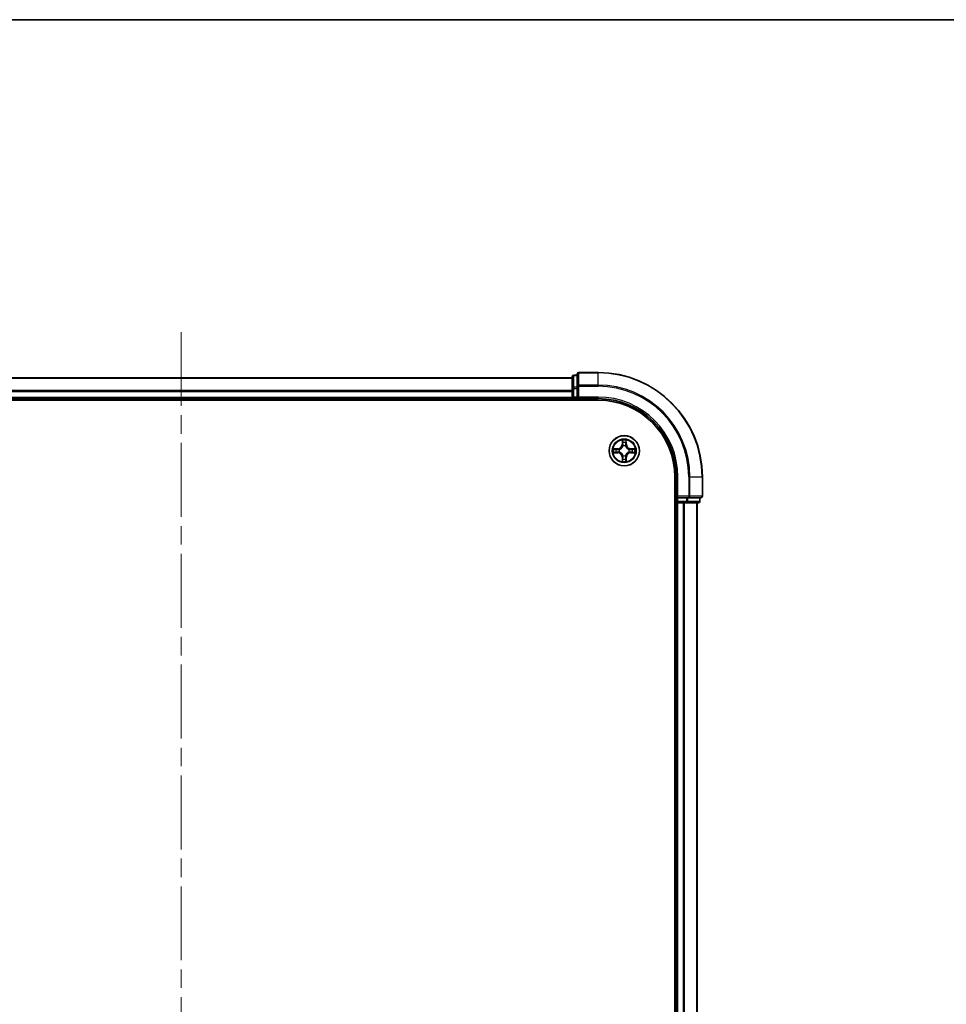
# Model space of a CAD drawing. Units: millimetres. Extents: x 0 to 5925, y 0 to 984.
# Drawn here: x 1521 to 1699, y 795 to 984 of the extents above; entities that cross this region are included whole.
import ezdxf

# ---------------------------------------------------------------- set-up
doc = ezdxf.new("R2010")
doc.units = ezdxf.units.MM
doc.header["$LTSCALE"] = 2.5
doc.linetypes.add('CHAIN', pattern=[0.3543, 0.2362, -0.0295, 0.0591, -0.0295])
for name, color, linetype, lineweight in [('Border (ISO)', 7, 'Continuous', 35), ('Centerline (ISO)', 131, 'Continuous', 18), ('Visible (ISO)', 7, 'Continuous', 35), ('Visible Narrow (ISO)', 7, 'Continuous', 25)]:
    doc.layers.add(name, color=color, linetype=linetype, lineweight=lineweight)

# ---------------------------------------------------------------- blocks, each defined once
blk = doc.blocks.new('図面枠 tk図枠')
at = {"layer": 'Border (ISO)'}
blk.add_line((14.5, 289), (405.5, 289), dxfattribs=at)

msp = doc.modelspace()

# ---------------------------------------------------------------- linework, layer by layer
at = {"layer": 'Centerline (ISO)', "linetype": 'CHAIN', "ltscale": 23.990969}
msp.add_line((1552.2039, 923.6148), (1552.2039, 658.1148), dxfattribs=at)
at = {"layer": 'Visible (ISO)'}
for p, q in [((1628.2039, 915.5648), (1628.2039, 913.2243)), ((1632.2039, 915.8648), (1628.5039, 915.8648)), ((1477.2039, 914.8648), (1627.2039, 914.8648)), ((1627.2039, 915.0648), (1627.2039, 912.8235)), ((1628.2039, 915.3648), (1627.5039, 915.3648)), ((1627.2039, 912.8235), (1627.2039, 911.1648)), ((1627.2039, 912.2243), (1627.2039, 911.1648)), ((1628.2039, 913.2243), (1628.2039, 912.8235)), ((1628.2039, 911.1648), (1628.2039, 912.8235)), ((1472.2039, 910.5648), (1632.2039, 910.5648)), ((1477.2039, 910.8648), (1627.2039, 910.8648)), ((1627.2039, 910.8648), (1627.2039, 911.1648)), ((1627.2039, 910.8648), (1627.2039, 910.5648)), ((1627.5039, 910.8648), (1628.2039, 910.8648)), ((1628.2039, 910.8648), (1628.5039, 911.1648)), ((1628.2039, 911.1648), (1628.2039, 910.8648)), ((1628.2039, 910.8648), (1632.2039, 910.8648)), ((1646.9039, 895.8648), (1646.9039, 685.8648)), ((1647.2039, 895.8648), (1647.2039, 891.8648)), ((1652.2039, 892.1648), (1652.2039, 895.8648)), ((1646.9039, 890.8648), (1647.2039, 890.8648)), ((1647.5039, 892.1648), (1647.2039, 891.8648)), ((1647.2039, 891.8648), (1647.2039, 891.1648)), ((1647.2039, 891.8648), (1647.5039, 891.8648)), ((1647.5039, 890.8648), (1647.2039, 890.8648)), ((1647.2039, 690.8648), (1647.2039, 890.8648)), ((1649.1625, 891.8648), (1647.5039, 891.8648)), ((1647.5039, 890.8648), (1648.5633, 890.8648)), ((1648.787, 890.8648), (1648.5633, 890.8648)), ((1648.787, 890.8648), (1649.1625, 890.8648)), ((1649.1625, 891.8648), (1649.5633, 891.8648)), ((1649.1625, 890.8648), (1651.4039, 890.8648)), ((1649.5633, 891.8648), (1651.9039, 891.8648)), ((1651.2039, 690.8648), (1651.2039, 890.8648)), ((1651.7039, 891.1648), (1651.7039, 891.8648))]:
    msp.add_line(p, q, dxfattribs=at)
msp.add_circle((1637.2039, 900.8648), 2.9, dxfattribs=at)
for centre, radius, start, end in [((1628.5039, 915.5648), 0.3, 90, 180), ((1632.2039, 895.8648), 20, 0, 90), ((1627.5039, 915.0648), 0.3, 90, 180), ((1627.5039, 911.1648), 0.3, 180, 270), ((1632.2039, 895.8648), 15, 0, 90), ((1632.2039, 895.8648), 14.7, 0, 90), ((1637.2039, 900.8648), 1.2295, 169.186733, 169.187283), ((1637.2039, 900.8648), 1.2295, 190.812717, 190.813267), ((1637.2039, 900.8648), 1.2295, 167.061604, 167.063405), ((1637.2039, 900.8648), 1.2295, 192.936595, 192.938396), ((1637.2039, 900.8648), 1.2295, 102.936595, 102.938396), ((1637.2039, 900.8648), 1.2295, 100.812717, 100.813267), ((1637.2039, 900.8648), 1.2295, 79.186733, 79.187283), ((1637.2039, 900.8648), 1.2295, 77.061604, 77.063405), ((1637.2039, 900.8648), 1.2295, 12.936595, 12.938396), ((1637.2039, 900.8648), 1.2295, 347.061604, 347.063405), ((1637.2039, 900.8648), 1.2295, 10.812717, 10.813267), ((1637.2039, 900.8648), 1.2295, 349.186733, 349.187283), ((1637.2039, 900.8648), 1.2295, 257.061604, 257.063405), ((1637.2039, 900.8648), 1.2295, 259.186733, 259.187283), ((1637.2039, 900.8648), 1.2295, 280.812717, 280.813267), ((1637.2039, 900.8648), 1.2295, 282.936595, 282.938396), ((1647.5039, 891.1648), 0.3, 180, 270), ((1651.4039, 891.1648), 0.3, 270, 0), ((1651.9039, 892.1648), 0.3, 270, 0)]:
    msp.add_arc(centre, radius, start, end, dxfattribs=at)
for points, knots in [([(1636.9033, 902.6235), (1636.9013, 902.7049), (1636.8553, 902.7961), (1636.8143, 902.8857), (1636.8138, 902.8866), (1636.8134, 902.8876)], [0, 0, 0, 0, 0.0320559737, 0.0320559737, 0.0323943032, 0.0323943032, 0.0323943032, 0.0323943032]), ([(1636.8134, 902.8876), (1636.8136, 902.8865), (1636.8139, 902.8855), (1636.816, 902.8751), (1636.818, 902.8657), (1636.82, 902.8562)], [-0.03239430317, -0.03239430317, -0.03239430317, -0.03239430317, -0.03205597372, -0.03205597372, -0.02897275834, -0.02897275834, -0.02897275834, -0.02897275834]), ([(1637.5943, 902.8876), (1637.5939, 902.8866), (1637.5934, 902.8857), (1637.5927, 902.8841), (1637.5924, 902.8834), (1637.5921, 902.8827)], [-0.000338329447, -0.000338329447, -0.000338329447, -0.000338329447, 0, 0, 0.000241517914, 0.000241517914, 0.000241517914, 0.000241517914]), ([(1637.5932, 902.8824), (1637.5934, 902.8831), (1637.5935, 902.8838), (1637.5939, 902.8855), (1637.5941, 902.8865), (1637.5943, 902.8876)], [-0.000230599076, -0.000230599076, -0.000230599076, -0.000230599076, 0, 0, 0.000338329447, 0.000338329447, 0.000338329447, 0.000338329447]), ([(1635.1863, 901.2542), (1635.1856, 901.2543), (1635.1849, 901.2545), (1635.1832, 901.2548), (1635.1822, 901.2551), (1635.1811, 901.2553)], [-0.000230599076, -0.000230599076, -0.000230599076, -0.000230599076, 0, 0, 0.000338329447, 0.000338329447, 0.000338329447, 0.000338329447]), ([(1635.1811, 901.2553), (1635.1821, 901.2548), (1635.183, 901.2544), (1635.1846, 901.2537), (1635.1853, 901.2534), (1635.1859, 901.2531)], [-0.000338329447, -0.000338329447, -0.000338329447, -0.000338329447, 0, 0, 0.000241517914, 0.000241517914, 0.000241517914, 0.000241517914]), ([(1635.4452, 900.5643), (1635.3638, 900.5623), (1635.2726, 900.5163), (1635.183, 900.4753), (1635.1821, 900.4748), (1635.1811, 900.4744)], [0, 0, 0, 0, 0.0320559737, 0.0320559737, 0.0323943032, 0.0323943032, 0.0323943032, 0.0323943032]), ([(1635.1811, 900.4744), (1635.1822, 900.4746), (1635.1832, 900.4748), (1635.1936, 900.477), (1635.203, 900.479), (1635.2124, 900.481)], [-0.03239430317, -0.03239430317, -0.03239430317, -0.03239430317, -0.03205597372, -0.03205597372, -0.02897275834, -0.02897275834, -0.02897275834, -0.02897275834]), ([(1638.9626, 901.1654), (1639.0439, 901.1674), (1639.1351, 901.2134), (1639.2247, 901.2544), (1639.2257, 901.2548), (1639.2266, 901.2553)], [0, 0, 0, 0, 0.0320559737, 0.0320559737, 0.0323943032, 0.0323943032, 0.0323943032, 0.0323943032]), ([(1639.2266, 901.2553), (1639.2256, 901.2551), (1639.2245, 901.2548), (1639.2141, 901.2527), (1639.2047, 901.2507), (1639.1953, 901.2487)], [-0.03239430317, -0.03239430317, -0.03239430317, -0.03239430317, -0.03205597372, -0.03205597372, -0.02897275834, -0.02897275834, -0.02897275834, -0.02897275834]), ([(1639.2214, 900.4755), (1639.2221, 900.4753), (1639.2228, 900.4752), (1639.2245, 900.4748), (1639.2256, 900.4746), (1639.2266, 900.4744)], [-0.000230599076, -0.000230599076, -0.000230599076, -0.000230599076, 0, 0, 0.000338329447, 0.000338329447, 0.000338329447, 0.000338329447]), ([(1639.2266, 900.4744), (1639.2257, 900.4748), (1639.2247, 900.4753), (1639.2231, 900.476), (1639.2224, 900.4763), (1639.2218, 900.4766)], [-0.000338329447, -0.000338329447, -0.000338329447, -0.000338329447, 0, 0, 0.000241517914, 0.000241517914, 0.000241517914, 0.000241517914]), ([(1636.8145, 898.8473), (1636.8144, 898.8466), (1636.8142, 898.8459), (1636.8139, 898.8442), (1636.8136, 898.8431), (1636.8134, 898.8421)], [-0.000230599076, -0.000230599076, -0.000230599076, -0.000230599076, 0, 0, 0.000338329447, 0.000338329447, 0.000338329447, 0.000338329447]), ([(1636.8134, 898.8421), (1636.8138, 898.843), (1636.8143, 898.844), (1636.815, 898.8456), (1636.8153, 898.8463), (1636.8156, 898.8469)], [-0.000338329447, -0.000338329447, -0.000338329447, -0.000338329447, 0, 0, 0.000241517914, 0.000241517914, 0.000241517914, 0.000241517914]), ([(1637.5044, 899.1061), (1637.5064, 899.0248), (1637.5524, 898.9336), (1637.5934, 898.844), (1637.5939, 898.843), (1637.5943, 898.8421)], [0, 0, 0, 0, 0.0320559737, 0.0320559737, 0.0323943032, 0.0323943032, 0.0323943032, 0.0323943032]), ([(1637.5943, 898.8421), (1637.5941, 898.8431), (1637.5939, 898.8442), (1637.5917, 898.8546), (1637.5897, 898.864), (1637.5877, 898.8734)], [-0.03239430317, -0.03239430317, -0.03239430317, -0.03239430317, -0.03205597372, -0.03205597372, -0.02897275834, -0.02897275834, -0.02897275834, -0.02897275834])]:
    msp.add_open_spline(points, degree=3, knots=knots, dxfattribs=at)
for points in [[(1636.82, 902.8562), (1636.8386, 902.7677), (1636.8573, 902.6779), (1636.8582, 902.5972)], [(1635.2124, 900.481), (1635.301, 900.4996), (1635.3908, 900.5182), (1635.4715, 900.5191)], [(1639.1953, 901.2487), (1639.1067, 901.2301), (1639.0169, 901.2114), (1638.9362, 901.2105)], [(1637.5877, 898.8734), (1637.5691, 898.962), (1637.5505, 899.0518), (1637.5496, 899.1324)]]:
    msp.add_open_spline(points, degree=3, dxfattribs=at)
at = {"layer": 'Visible Narrow (ISO)'}
for p, q in [((1628.5039, 915.8648), (1628.5039, 915.7953)), ((1628.5039, 913.4548), (1628.5039, 915.7953)), ((1628.5039, 915.7953), (1632.2039, 915.7953)), ((1632.2039, 915.7953), (1632.2039, 915.8648)), ((1632.2039, 913.4548), (1632.2039, 915.7953)), ((1477.2039, 914.7953), (1627.2039, 914.7953)), ((1627.5039, 915.3648), (1627.5039, 915.2953)), ((1627.5039, 913.0539), (1627.5039, 915.2953)), ((1627.5039, 915.2953), (1628.2039, 915.2953)), ((1477.2039, 912.4548), (1627.2039, 912.4548)), ((1477.2039, 912.2243), (1627.2039, 912.2243)), ((1627.2039, 912.8235), (1627.5039, 912.8235)), ((1627.5039, 913.0539), (1627.5039, 912.8235)), ((1628.2039, 913.0539), (1627.5039, 913.0539)), ((1627.5039, 911.1648), (1627.5039, 912.8235)), ((1627.5039, 912.8235), (1628.2039, 912.8235)), ((1628.2039, 913.2243), (1628.5039, 913.2243)), ((1628.5039, 913.4548), (1628.5039, 913.2243)), ((1632.2039, 913.4548), (1628.5039, 913.4548)), ((1628.5039, 913.2243), (1632.2039, 913.2243)), ((1628.5039, 911.1648), (1628.5039, 913.2243)), ((1632.2039, 913.4548), (1632.2039, 913.2243)), ((1477.2039, 911.1648), (1627.2039, 911.1648)), ((1627.2039, 911.1648), (1627.5039, 911.1648)), ((1627.5039, 911.1648), (1627.5039, 910.8648)), ((1628.2039, 911.1648), (1627.5039, 911.1648)), ((1627.5039, 910.5648), (1627.5039, 910.8648)), ((1632.2039, 911.1648), (1628.5039, 911.1648)), ((1632.2039, 911.1648), (1632.2039, 910.8648)), ((1636.8134, 902.8876), (1636.7998, 902.108)), ((1636.8496, 902.1072), (1636.8582, 902.5972)), ((1636.8736, 902.4078), (1636.9222, 902.1059)), ((1637.4855, 902.1059), (1637.5341, 902.4078)), ((1637.5496, 902.5972), (1637.5581, 902.1072)), ((1637.6079, 902.108), (1637.5943, 902.8876)), ((1635.9607, 901.2689), (1635.1811, 901.2553)), ((1635.1811, 900.4744), (1635.9607, 900.4608)), ((1635.4715, 901.2105), (1635.9615, 901.2191)), ((1635.9615, 900.5106), (1635.4715, 900.5191)), ((1635.9628, 901.1465), (1635.6609, 901.1951)), ((1635.6609, 900.5346), (1635.9628, 900.5832)), ((1635.9615, 901.2191), (1635.9607, 901.2689)), ((1635.9615, 900.5106), (1635.9607, 900.4608)), ((1635.9615, 901.2191), (1635.9628, 901.1465)), ((1635.9615, 900.5106), (1635.9628, 900.5832)), ((1636.267, 901.1114), (1636.2876, 901.1059)), ((1636.2876, 900.6237), (1636.267, 900.6183)), ((1636.8496, 902.1072), (1636.7998, 902.108)), ((1636.8496, 902.1072), (1636.9222, 902.1059)), ((1636.9628, 901.7811), (1636.9573, 901.8017)), ((1637.4504, 901.8017), (1637.445, 901.7811)), ((1637.5581, 902.1072), (1637.4855, 902.1059)), ((1637.5581, 902.1072), (1637.6079, 902.108)), ((1638.1202, 901.1059), (1638.1408, 901.1114)), ((1638.1408, 900.6183), (1638.1202, 900.6237)), ((1638.4462, 901.2191), (1638.4449, 901.1465)), ((1638.7468, 901.1951), (1638.4449, 901.1465)), ((1638.4449, 900.5832), (1638.7468, 900.5346)), ((1638.4462, 900.5106), (1638.4449, 900.5832)), ((1638.4462, 901.2191), (1638.4471, 901.2689)), ((1638.4462, 901.2191), (1638.9362, 901.2105)), ((1638.9362, 900.5191), (1638.4462, 900.5106)), ((1638.4462, 900.5106), (1638.4471, 900.4608)), ((1639.2266, 901.2553), (1638.4471, 901.2689)), ((1638.4471, 900.4608), (1639.2266, 900.4744)), ((1636.8496, 899.6225), (1636.7998, 899.6216)), ((1636.7998, 899.6216), (1636.8134, 898.8421)), ((1636.8496, 899.6225), (1636.9222, 899.6238)), ((1636.8582, 899.1324), (1636.8496, 899.6225)), ((1636.9222, 899.6238), (1636.8736, 899.3219)), ((1636.9573, 899.9279), (1636.9628, 899.9485)), ((1637.445, 899.9485), (1637.4504, 899.9279)), ((1637.5341, 899.3219), (1637.4855, 899.6238)), ((1637.5581, 899.6225), (1637.4855, 899.6238)), ((1637.5581, 899.6225), (1637.5496, 899.1324)), ((1637.5581, 899.6225), (1637.6079, 899.6216)), ((1637.5943, 898.8421), (1637.6079, 899.6216)), ((1647.5039, 895.8648), (1647.2039, 895.8648)), ((1647.5039, 892.1648), (1647.5039, 895.8648)), ((1649.5633, 895.8648), (1649.5633, 892.1648)), ((1649.7938, 895.8648), (1649.5633, 895.8648)), ((1649.7938, 892.1648), (1649.7938, 895.8648)), ((1649.7938, 895.8648), (1652.1343, 895.8648)), ((1652.1343, 895.8648), (1652.1343, 892.1648)), ((1652.1343, 895.8648), (1652.2039, 895.8648)), ((1647.2039, 891.1648), (1646.9039, 891.1648)), ((1647.2039, 891.1648), (1647.5039, 891.1648)), ((1649.5633, 892.1648), (1647.5039, 892.1648)), ((1647.5039, 891.1648), (1647.5039, 891.8648)), ((1647.5039, 891.1648), (1647.5039, 890.8648)), ((1649.1625, 891.1648), (1647.5039, 891.1648)), ((1647.5039, 690.8648), (1647.5039, 890.8648)), ((1648.5633, 690.8648), (1648.5633, 890.8648)), ((1648.7938, 690.8648), (1648.7938, 890.8648)), ((1649.1625, 891.8648), (1649.1625, 891.1648)), ((1649.1625, 891.1648), (1649.1625, 890.8648)), ((1649.1625, 891.1648), (1649.393, 891.1648)), ((1649.393, 891.1648), (1649.393, 891.8648)), ((1651.6343, 891.1648), (1649.393, 891.1648)), ((1649.5633, 892.1648), (1649.5633, 891.8648)), ((1649.5633, 892.1648), (1649.7938, 892.1648)), ((1652.1343, 892.1648), (1649.7938, 892.1648)), ((1651.1343, 690.8648), (1651.1343, 890.8648)), ((1651.6343, 891.8648), (1651.6343, 891.1648)), ((1651.6343, 891.1648), (1651.7039, 891.1648)), ((1652.1343, 892.1648), (1652.2039, 892.1648))]:
    msp.add_line(p, q, dxfattribs=at)
for radius in [2.8677, 2.3092, 2.1415]:
    msp.add_circle((1637.2039, 900.8648), radius, dxfattribs=at)
for centre, radius, start, end in [((1632.2039, 895.8648), 19.9305, 0, 90), ((1632.2039, 895.8648), 17.59, 0, 90), ((1632.2039, 895.8648), 17.3595, 0, 90), ((1632.2039, 895.8648), 15.3, 0, 90), ((1637.2039, 900.8648), 2.0601, 79.074582, 100.925418), ((1637.2039, 900.8648), 1.6122, 79.692479, 100.307521), ((1637.2039, 900.8648), 2.0601, 169.074582, 190.925418), ((1637.2039, 900.8648), 1.6122, 169.692479, 190.307521), ((1635.9458, 902.1229), 0.8542, 271, 359), ((1635.9458, 899.6067), 0.8542, 1, 89), ((1635.9458, 902.1229), 0.904, 271, 359), ((1635.9458, 899.6067), 0.904, 1, 89), ((1637.2039, 900.8648), 0.9688, 165.258044, 194.741956), ((1637.2039, 900.8648), 0.9475, 165.258044, 194.741956), ((1637.2039, 900.8648), 0.9688, 75.258044, 104.741956), ((1637.2039, 900.8648), 0.9475, 75.258044, 104.741956), ((1638.462, 902.1229), 0.904, 181, 269), ((1638.462, 899.6067), 0.904, 91, 179), ((1638.462, 902.1229), 0.8542, 181, 269), ((1638.462, 899.6067), 0.8542, 91, 179), ((1637.2039, 900.8648), 0.9475, 345.258044, 14.741956), ((1637.2039, 900.8648), 0.9688, 345.258044, 14.741956), ((1637.2039, 900.8648), 1.6122, 349.692479, 10.307521), ((1637.2039, 900.8648), 2.0601, 349.074582, 10.925418), ((1637.2039, 900.8648), 2.0601, 259.074582, 280.925418), ((1637.2039, 900.8648), 1.6122, 259.692479, 280.307521), ((1637.2039, 900.8648), 0.9688, 255.258044, 284.741956), ((1637.2039, 900.8648), 0.9475, 255.258044, 284.741956)]:
    msp.add_arc(centre, radius, start, end, dxfattribs=at)
for centre, major_axis, ratio, start_param, end_param in [((1628.5039, 915.5648), (-0.3, 0), 0.76822128, 4.71238898, 6.28318531), ((1627.5039, 915.0648), (-0.3, 0), 0.76822128, 4.71238898, 6.28318531), ((1627.5039, 912.8235), (-0.3, 0), 0.76822128, 4.71238898, 6.28318531), ((1628.5039, 913.2243), (-0.3, 0), 0.76822128, 4.71238898, 6.28318531), ((1636.908, 902.5963), (-0.05, -0.002), 0.54850665, 4.7835784, 6.17876057), ((1636.893, 902.7977), (0.0019, 0.4402), 0.08673359, 2.04405494, 2.65931081), ((1636.9234, 902.4069), (-0.0494, -0.008), 0.89574018, 4.73044269, 6.08586581), ((1637.4843, 902.4069), (0.0494, -0.008), 0.89574018, 0.19731949, 1.55274262), ((1637.4998, 902.5963), (0.05, -0.002), 0.54850665, 0.10442473, 1.4996069), ((1637.5147, 902.7977), (0.0019, -0.4402), 0.08673359, 0.48228184, 1.09753772), ((1635.4723, 901.1607), (0.002, 0.05), 0.54850665, 0.10442473, 1.4996069), ((1635.4723, 900.5689), (0.002, -0.05), 0.54850665, 4.7835784, 6.17876057), ((1635.271, 901.1757), (0.4402, 0.0019), 0.08673359, 0.48228184, 1.09753772), ((1635.271, 900.554), (0.4402, -0.0019), 0.08673359, 5.18564759, 5.80090347), ((1635.6618, 901.1453), (0.008, 0.0494), 0.89574018, 0.19731949, 1.55274262), ((1635.6618, 900.5844), (0.008, -0.0494), 0.89574018, 4.73044269, 6.08586581), ((1635.9637, 901.0966), (0.008, 0.0494), 0.89572054, 0.1973017, 1.54834765), ((1635.9637, 900.633), (0.008, -0.0494), 0.89572054, 4.73483766, 6.08588361), ((1636.3103, 901.1), (-0.0091, 0.0492), 0.87684641, 0.18229136, 1.17990219), ((1636.3103, 900.6297), (-0.0091, -0.0492), 0.87684642, 5.10328313, 6.10089396), ((1636.3103, 901.1), (-0.0149, 0.0477), 0.41070123, 0.09573579, 1.31868747), ((1636.3103, 900.6297), (-0.0149, -0.0477), 0.41070123, 4.96449783, 6.18744952), ((1636.9687, 901.7584), (-0.0492, 0.0091), 0.87684642, 5.10328313, 6.10089396), ((1636.9687, 901.7584), (-0.0477, 0.0149), 0.41070123, 4.96449783, 6.18744952), ((1636.972, 902.105), (-0.0494, -0.008), 0.89572054, 4.73483766, 6.08588361), ((1637.4357, 902.105), (0.0494, -0.008), 0.89572054, 0.1973017, 1.54834765), ((1637.439, 901.7584), (0.0477, 0.0149), 0.41070123, 0.09573579, 1.31868747), ((1637.439, 901.7584), (0.0492, 0.0091), 0.87684641, 0.18229136, 1.17990219), ((1638.0975, 901.1), (0.0091, 0.0492), 0.87684642, 5.10328313, 6.10089396), ((1638.0975, 901.1), (0.0149, 0.0477), 0.41070123, 4.96449783, 6.18744952), ((1638.0975, 900.6297), (0.0149, -0.0477), 0.41070123, 0.09573579, 1.31868747), ((1638.0975, 900.6297), (0.0091, -0.0492), 0.87684641, 0.18229136, 1.17990219), ((1638.4441, 901.0966), (-0.008, 0.0494), 0.89572054, 4.73483766, 6.08588361), ((1638.4441, 900.633), (-0.008, -0.0494), 0.89572054, 0.1973017, 1.54834765), ((1639.1367, 901.1757), (0.4402, -0.0019), 0.08673359, 2.04405494, 2.65931081), ((1638.746, 901.1453), (-0.008, 0.0494), 0.89574018, 4.73044269, 6.08586581), ((1638.746, 900.5844), (-0.008, -0.0494), 0.89574018, 0.19731949, 1.55274262), ((1639.1367, 900.554), (0.4402, 0.0019), 0.08673359, 3.62387449, 4.23913037), ((1638.9354, 901.1607), (-0.002, 0.05), 0.54850665, 4.7835784, 6.17876057), ((1638.9354, 900.5689), (-0.002, -0.05), 0.54850665, 0.10442473, 1.4996069), ((1636.893, 898.932), (0.0019, -0.4402), 0.08673359, 3.62387449, 4.23913037), ((1636.908, 899.1333), (-0.05, 0.002), 0.54850665, 0.10442473, 1.4996069), ((1636.9234, 899.3227), (-0.0494, 0.008), 0.89574018, 0.19731949, 1.55274262), ((1636.9687, 899.9712), (-0.0492, -0.0091), 0.87684641, 0.18229136, 1.17990219), ((1636.9687, 899.9712), (-0.0477, -0.0149), 0.41070123, 0.09573579, 1.31868747), ((1636.972, 899.6246), (-0.0494, 0.008), 0.89572054, 0.1973017, 1.54834765), ((1637.4357, 899.6246), (0.0494, 0.008), 0.89572054, 4.73483766, 6.08588361), ((1637.439, 899.9712), (0.0477, -0.0149), 0.41070123, 4.96449783, 6.18744952), ((1637.439, 899.9712), (0.0492, -0.0091), 0.87684642, 5.10328313, 6.10089396), ((1637.4843, 899.3227), (0.0494, 0.008), 0.89574018, 4.73044269, 6.08586581), ((1637.4998, 899.1333), (0.05, 0.002), 0.54850665, 4.7835784, 6.17876057), ((1637.5147, 898.932), (0.0019, 0.4402), 0.08673359, 5.18564759, 5.80090347), ((1649.1625, 891.1648), (0, -0.3), 0.76822128, 0, 1.57079633), ((1649.5633, 892.1648), (0, -0.3), 0.76822128, 0, 1.57079633), ((1651.4039, 891.1648), (0, -0.3), 0.76822128, 0, 1.57079633), ((1651.9039, 892.1648), (0, -0.3), 0.76822128, 0, 1.57079633)]:
    msp.add_ellipse(centre, major_axis=major_axis, ratio=ratio, start_param=start_param, end_param=end_param, dxfattribs=at)
for points in [[(1636.9154, 902.451), (1636.9093, 902.4896), (1636.9052, 902.55), (1636.9033, 902.6235)], [(1636.9638, 902.1491), (1636.9477, 902.2497), (1636.9315, 902.3504), (1636.9154, 902.451)], [(1637.4923, 902.451), (1637.4762, 902.3504), (1637.46, 902.2497), (1637.4439, 902.1491)], [(1637.5044, 902.6235), (1637.5026, 902.55), (1637.4984, 902.4896), (1637.4923, 902.451)], [(1637.5921, 902.8827), (1637.5517, 902.7947), (1637.5064, 902.7043), (1637.5044, 902.6235)], [(1637.5496, 902.5972), (1637.5506, 902.6858), (1637.573, 902.7855), (1637.5932, 902.8824)], [(1635.1859, 901.2531), (1635.274, 901.2127), (1635.3644, 901.1674), (1635.4452, 901.1654)], [(1635.4715, 901.2105), (1635.3829, 901.2115), (1635.2832, 901.234), (1635.1863, 901.2542)], [(1635.4452, 901.1654), (1635.5187, 901.1635), (1635.5791, 901.1594), (1635.6177, 901.1533)], [(1635.6177, 900.5764), (1635.5791, 900.5703), (1635.5187, 900.5661), (1635.4452, 900.5643)], [(1635.6177, 901.1533), (1635.7183, 901.1371), (1635.819, 901.121), (1635.9196, 901.1049)], [(1635.9196, 900.6248), (1635.819, 900.6087), (1635.7183, 900.5925), (1635.6177, 900.5764)], [(1635.9196, 901.1049), (1636.0315, 901.087), (1636.1458, 901.0867), (1636.267, 901.1114)], [(1636.267, 900.6183), (1636.1458, 900.6429), (1636.0315, 900.6427), (1635.9196, 900.6248)], [(1636.2935, 901.1469), (1636.1783, 901.1266), (1636.0693, 901.1283), (1635.9628, 901.1465)], [(1635.9628, 900.5832), (1636.0693, 900.6013), (1636.1783, 900.6031), (1636.2935, 900.5828)], [(1636.9222, 902.1059), (1636.9404, 901.9994), (1636.9421, 901.8904), (1636.9218, 901.7751)], [(1636.9573, 901.8017), (1636.982, 901.9229), (1636.9817, 902.0371), (1636.9638, 902.1491)], [(1637.4439, 902.1491), (1637.426, 902.0371), (1637.4258, 901.9229), (1637.4504, 901.8017)], [(1637.4859, 901.7751), (1637.4656, 901.8904), (1637.4674, 901.9994), (1637.4855, 902.1059)], [(1638.4449, 901.1465), (1638.3385, 901.1283), (1638.2294, 901.1266), (1638.1142, 901.1469)], [(1638.1142, 900.5828), (1638.2294, 900.6031), (1638.3385, 900.6013), (1638.4449, 900.5832)], [(1638.1408, 901.1114), (1638.2619, 901.0867), (1638.3762, 901.087), (1638.4881, 901.1049)], [(1638.4881, 900.6248), (1638.3762, 900.6427), (1638.2619, 900.6429), (1638.1408, 900.6183)], [(1638.4881, 901.1049), (1638.5887, 901.121), (1638.6894, 901.1371), (1638.79, 901.1533)], [(1638.79, 900.5764), (1638.6894, 900.5925), (1638.5887, 900.6087), (1638.4881, 900.6248)], [(1638.79, 901.1533), (1638.8286, 901.1594), (1638.889, 901.1635), (1638.9626, 901.1654)], [(1638.9626, 900.5643), (1638.889, 900.5661), (1638.8286, 900.5703), (1638.79, 900.5764)], [(1638.9362, 900.5191), (1639.0248, 900.5181), (1639.1245, 900.4957), (1639.2214, 900.4755)], [(1639.2218, 900.4766), (1639.1338, 900.517), (1639.0433, 900.5623), (1638.9626, 900.5643)], [(1636.8582, 899.1324), (1636.8572, 899.0439), (1636.8347, 898.9442), (1636.8145, 898.8473)], [(1636.8156, 898.8469), (1636.856, 898.9349), (1636.9013, 899.0254), (1636.9033, 899.1061)], [(1636.9033, 899.1061), (1636.9052, 899.1797), (1636.9093, 899.2401), (1636.9154, 899.2787)], [(1636.9154, 899.2787), (1636.9315, 899.3793), (1636.9477, 899.48), (1636.9638, 899.5806)], [(1636.9218, 899.9545), (1636.9421, 899.8392), (1636.9404, 899.7302), (1636.9222, 899.6238)], [(1636.9638, 899.5806), (1636.9817, 899.6925), (1636.982, 899.8068), (1636.9573, 899.9279)], [(1637.4504, 899.9279), (1637.4258, 899.8068), (1637.426, 899.6925), (1637.4439, 899.5806)], [(1637.4439, 899.5806), (1637.46, 899.48), (1637.4762, 899.3793), (1637.4923, 899.2787)], [(1637.4855, 899.6238), (1637.4674, 899.7302), (1637.4656, 899.8392), (1637.4859, 899.9545)], [(1637.4923, 899.2787), (1637.4984, 899.2401), (1637.5026, 899.1797), (1637.5044, 899.1061)]]:
    msp.add_open_spline(points, degree=3, dxfattribs=at)
for points, knots in [([(1636.2876, 901.1059), (1636.3716, 901.1332), (1636.5373, 901.2103), (1636.7486, 901.3937), (1636.8886, 901.5938), (1636.9423, 901.7181), (1636.9628, 901.7811)], [-0.174866013, -0.174866013, -0.174866013, -0.174866013, -0.145995309, -0.117124605, -0.095471577, -0.073818549, -0.073818549, -0.073818549, -0.073818549]), ([(1636.9628, 899.9485), (1636.9354, 900.0326), (1636.8584, 900.1983), (1636.675, 900.4096), (1636.4749, 900.5496), (1636.3506, 900.6032), (1636.2876, 900.6237)], [-0.174866013, -0.174866013, -0.174866013, -0.174866013, -0.145995309, -0.117124605, -0.095471577, -0.073818549, -0.073818549, -0.073818549, -0.073818549]), ([(1636.9218, 901.7751), (1636.9032, 901.7152), (1636.8543, 901.5971), (1636.7271, 901.4092), (1636.5311, 901.2416), (1636.3735, 901.1717), (1636.2935, 901.1469)], [0.073818549, 0.073818549, 0.073818549, 0.073818549, 0.095471577, 0.117124605, 0.145995309, 0.174866013, 0.174866013, 0.174866013, 0.174866013]), ([(1636.2935, 900.5828), (1636.3535, 900.5642), (1636.4716, 900.5153), (1636.6594, 900.3881), (1636.8271, 900.1921), (1636.897, 900.0345), (1636.9218, 899.9545)], [0.073818549, 0.073818549, 0.073818549, 0.073818549, 0.095471577, 0.117124605, 0.145995309, 0.174866013, 0.174866013, 0.174866013, 0.174866013]), ([(1637.445, 901.7811), (1637.4723, 901.6971), (1637.5493, 901.5313), (1637.7328, 901.3201), (1637.9328, 901.1801), (1638.0571, 901.1264), (1638.1202, 901.1059)], [-0.174866013, -0.174866013, -0.174866013, -0.174866013, -0.145995309, -0.117124605, -0.095471577, -0.073818549, -0.073818549, -0.073818549, -0.073818549]), ([(1638.1202, 900.6237), (1638.0361, 900.5964), (1637.8704, 900.5194), (1637.6591, 900.3359), (1637.5191, 900.1358), (1637.4654, 900.0116), (1637.445, 899.9485)], [-0.174866013, -0.174866013, -0.174866013, -0.174866013, -0.145995309, -0.117124605, -0.095471577, -0.073818549, -0.073818549, -0.073818549, -0.073818549]), ([(1638.1142, 901.1469), (1638.0542, 901.1655), (1637.9361, 901.2144), (1637.7483, 901.3416), (1637.5807, 901.5376), (1637.5107, 901.6952), (1637.4859, 901.7751)], [0.073818549, 0.073818549, 0.073818549, 0.073818549, 0.095471577, 0.117124605, 0.145995309, 0.174866013, 0.174866013, 0.174866013, 0.174866013]), ([(1637.4859, 899.9545), (1637.5045, 900.0145), (1637.5534, 900.1326), (1637.6806, 900.3204), (1637.8766, 900.488), (1638.0342, 900.558), (1638.1142, 900.5828)], [0.073818549, 0.073818549, 0.073818549, 0.073818549, 0.095471577, 0.117124605, 0.145995309, 0.174866013, 0.174866013, 0.174866013, 0.174866013])]:
    msp.add_open_spline(points, degree=3, knots=knots, dxfattribs=at)

# ---------------------------------------------------------------- block references
at = {"xscale": 3.5, "yscale": 3.5, "zscale": 3.5}
msp.add_blockref('図面枠 tk図枠', (937.2177, -28), dxfattribs=at)

doc.saveas('drawing.dxf')
